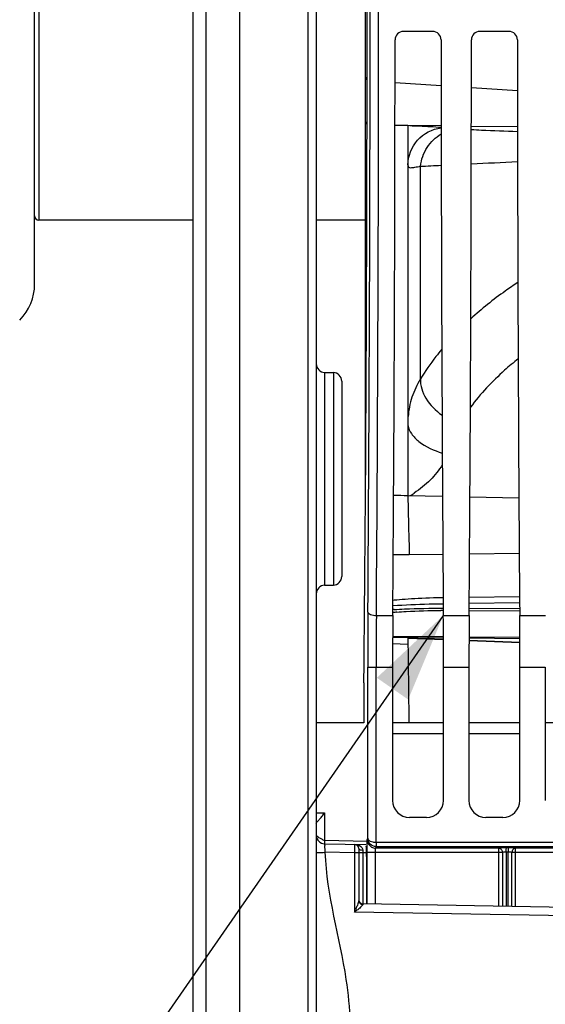
# Model space of a CAD drawing. Units: millimetres. Extents: x 0 to 594, y 0 to 420.
# Drawn here: x 105 to 125, y 241 to 280 of the extents above; entities that cross this region are included whole.
import ezdxf

# ---------------------------------------------------------------- set-up
doc = ezdxf.new("R2010")
doc.units = ezdxf.units.MM
doc.header["$LTSCALE"] = 32.67
doc.layers.get('0').update_dxf_attribs({"linetype": 'CONTINUOUS'})
doc.layers.add('7_ALL_FEATURES', color=7, linetype='CONTINUOUS')
doc.styles.get("Standard").update_dxf_attribs({"font": 'txt', "width": 0.85})
doc.dimstyles.new('DIMSTYLE_3', dxfattribs={"dimtxt": 3.5, "dimasz": 3.5, "dimexe": 1.5, "dimexo": 1, "dimgap": 0.875, "dimtad": 1, "dimdec": 4, "dimlfac": 3, "dimtxsty": 'STANDARD', "dimblk": '_FILLED', "dimblk1": '_FILLED', "dimblk2": '_FILLED', "dimcen": 0.09, "dimclrt": 5, "dimadec": 0, "dimazin": 0, "dimtp": 0.0001, "dimtm": 0.0001, "dimtfac": 1, "dimtdec": 4, "dimtofl": 0, "dimtmove": 0, "dimatfit": 3, "dimldrblk": '_FILLED', "dimfxl": 1, "dimtolj": 1, "dimarcsym": 0})
doc.dimstyles.get("Standard").update_dxf_attribs({"dimtxt": 3.5, "dimasz": 3.5, "dimexe": 1.5, "dimexo": 1, "dimtad": 1, "dimdec": 4, "dimtxsty": 'STANDARD', "dimblk": '_FILLED', "dimblk1": '_FILLED', "dimblk2": '_FILLED', "dimcen": 0.09, "dimclrt": 5, "dimadec": 0, "dimazin": 0, "dimtol": 1, "dimtp": 0.0001, "dimtm": 0.0001, "dimtfac": 1, "dimtdec": 4, "dimtofl": 0, "dimtmove": 0, "dimatfit": 3, "dimldrblk": '_FILLED', "dimfxl": 1, "dimtolj": 1, "dimarcsym": 0})

# ---------------------------------------------------------------- blocks, each defined once
blk = doc.blocks.new('_FILLED')
at = {"color": 0, "linetype": 'BYBLOCK'}
blk.add_solid([(0, 0), (-1, 0.214), (-1, -0.214)], dxfattribs=at)
blk = doc.blocks.new('*D14')
at = {"color": 2, "linetype": 'CONTINUOUS'}
for p, q in [((113.4, 204.602), (113.4, 398.671)), ((275.733, 273.898), (275.733, 398.671)), ((113.4, 397.171), (194.567, 397.171)), ((275.733, 397.171), (194.567, 397.171))]:
    blk.add_line(p, q, dxfattribs=at)
at = {"color": 2, "linetype": 'CONTINUOUS', "xscale": 3.5, "yscale": 3.5, "zscale": 3.5, "rotation": 180}
blk.add_blockref('_FILLED', (113.4, 397.171), dxfattribs=at)
at = {"color": 2, "linetype": 'CONTINUOUS', "xscale": 3.5, "yscale": 3.5, "zscale": 3.5}
blk.add_blockref('_FILLED', (275.733, 397.171), dxfattribs=at)
at = {"color": 5, "linetype": 'CONTINUOUS', "insert": (194.567, 401.546), "char_height": 3.5, "width": 8.925, "attachment_point": 2, "line_spacing_factor": 0.9}
blk.add_mtext('487', dxfattribs=at)

msp = doc.modelspace()

# ---------------------------------------------------------------- linework, layer by layer
at = {"color": 7, "linetype": 'CONTINUOUS'}
for p, q in [((113.40004, 203.602311), (113.40004, 356.63562)), ((116.40004, 356.260612), (116.40004, 203.982242)), ((112.066707, 348.442867), (112.066707, 212.058843)), ((111.566707, 212.348185), (111.566707, 348.153027)), ((118.333374, 261.087089), (118.333374, 297.135044)), ((120.971285, 279.404676), (119.828795, 279.404676)), ((123.971285, 279.404676), (122.828795, 279.404676)), ((120.00004, 275.707724), (119.492826, 275.714574)), ((121.307268, 275.690588), (120.00004, 275.708159)), ((120.00004, 275.706413), (120.00004, 261.165258)), ((124.307322, 275.651115), (122.492791, 275.674831)), ((116.727556, 266.011441), (117.072525, 266.005419)), ((117.40004, 265.672057), (117.40004, 257.994015)), ((121.360367, 261.135356), (120.00004, 261.16286)), ((124.360727, 261.074818), (122.439586, 261.113563)), ((116.727556, 257.654631), (117.072525, 257.660653)), ((124.386903, 257.205335), (122.412967, 257.177634)), ((119.402507, 255.6133), (121.397654, 255.595682)), ((120.00004, 255.608024), (120.00004, 255.329893)), ((121.397941, 255.521397), (120.00004, 255.576233)), ((122.402387, 255.58681), (124.397759, 255.569189)), ((120.00004, 255.329808), (119.40152, 255.350709)), ((121.397978, 255.510226), (120.00004, 255.567609)), ((124.398435, 255.387107), (122.401951, 255.469023)), ((124.398383, 255.403582), (122.402005, 255.481988)), ((119.40004, 254.435375), (119.40004, 249.204031)), ((121.40004, 249.204031), (121.40004, 254.435375)), ((122.40004, 254.435375), (122.40004, 249.204031)), ((124.40004, 249.204031), (124.40004, 254.435375)), ((125.40004, 254.435375), (125.40004, 249.204031)), ((118.269319, 252.250332), (116.40004, 252.251179)), ((121.40004, 252.248928), (119.40004, 252.24982)), ((124.40004, 252.247605), (122.40004, 252.248483)), ((127.40004, 252.246304), (125.40004, 252.247167)), ((120.733475, 248.537466), (120.066605, 248.537466)), ((123.733475, 248.537466), (123.066605, 248.537466)), ((116.727556, 247.500127), (118.344096, 247.47191)), ((118.753789, 247.560606), (145.712959, 247.561554)), ((118.066707, 247.312969), (118.066707, 245.270712)), ((118.343225, 247.42205), (118.371253, 247.337898)), ((118.756546, 247.391677), (145.710245, 247.391546)), ((118.376767, 247.005022), (118.376767, 245.138006)), ((140.902949, 244.74481), (118.230465, 245.14056))]:
    msp.add_line(p, q, dxfattribs=at)
at = {"color": 9, "linetype": 'CONTINUOUS'}
for p, q in [((116.072524, 356.575494), (116.072524, 203.64896)), ((119.494739, 277.393045), (121.305438, 277.273987)), ((122.49458, 277.195798), (124.305612, 277.076718)), ((120.494497, 265.754402), (120.494519, 274.108737)), ((116.727556, 266.011441), (116.727556, 257.654631)), ((117.072525, 266.005419), (117.072525, 257.660653)), ((120.00004, 261.165258), (120.000908, 261.122597)), ((121.374993, 258.86828), (120.055996, 258.853389)), ((124.374752, 258.902728), (122.425162, 258.880233)), ((122.409713, 256.749151), (124.390419, 256.742441)), ((124.388766, 256.960009), (122.411101, 256.931995)), ((118.761832, 256.468443), (119.40758, 256.468305)), ((121.392501, 256.468305), (122.40758, 256.468305)), ((122.409058, 256.662886), (124.391075, 256.656027)), ((124.392501, 256.468305), (125.40758, 256.468305)), ((119.402698, 255.65515), (121.397463, 255.637535)), ((122.402577, 255.62866), (124.397584, 255.611043)), ((118.420506, 247.716276), (118.420506, 254.435375)), ((118.420506, 254.435375), (119.40004, 254.435375)), ((118.753789, 247.560606), (118.753789, 254.435187)), ((121.40004, 254.435375), (122.40004, 254.435375)), ((124.40004, 254.435375), (125.40004, 254.435375)), ((119.40004, 251.837527), (121.40004, 251.836632)), ((122.40004, 251.836186), (124.40004, 251.835299)), ((116.40004, 248.721373), (116.727556, 248.711286)), ((116.727556, 248.711286), (116.727556, 247.637511)), ((116.727556, 247.637511), (118.418614, 247.607995)), ((118.402594, 247.662497), (118.420506, 247.716276)), ((117.902949, 247.146327), (116.742824, 247.166577)), ((117.903237, 247.181143), (117.902949, 247.146327)), ((117.902949, 247.146327), (117.902949, 244.812994)), ((118.066707, 247.146327), (117.902949, 247.146327)), ((118.231147, 247.255504), (118.23192, 247.157939)), ((118.231919, 247.157939), (118.231919, 245.14056)), ((118.231919, 247.157939), (118.368071, 247.155563)), ((118.394323, 245.1377), (118.394323, 247.163182)), ((123.71182, 247.163182), (118.394323, 247.163182)), ((118.727606, 245.131882), (118.727606, 247.163146)), ((118.735877, 247.32962), (118.756546, 247.391677)), ((123.566707, 247.329621), (118.735877, 247.32962)), ((123.566707, 247.329621), (123.566716, 245.047415)), ((123.71182, 247.163182), (123.71182, 245.044882)), ((123.939817, 247.338536), (123.854024, 247.338497)), ((123.941272, 247.172098), (123.855478, 247.172059)), ((123.855478, 247.172059), (123.855478, 245.042375)), ((123.941272, 245.040877), (123.941272, 247.172098)), ((124.08805, 245.038315), (124.08805, 247.163182)), ((132.060381, 247.163182), (124.08805, 247.163182)), ((124.233365, 245.035779), (124.233374, 247.329621)), ((131.90004, 247.329621), (124.233374, 247.329621)), ((140.902949, 244.411528), (117.902949, 244.812994))]:
    msp.add_line(p, q, dxfattribs=at)
at = {"color": 7, "linetype": 'CONTINUOUS'}
msp.add_lwpolyline([(121.387225, 257.162972), (121.343188, 257.162252), (121.175792, 257.158712), (121.012473, 257.154436), (120.85375, 257.149475), (120.699846, 257.143879), (120.551067, 257.137705), (120.407692, 257.131004), (120.269831, 257.12382), (120.137611, 257.116203), (120.011103, 257.108199), (119.890252, 257.099846), (119.775107, 257.091186), (119.665699, 257.082257), (119.56187, 257.073087), (119.46354, 257.063707), (119.412062, 257.05841)], dxfattribs=at)
at = {"color": 9, "linetype": 'CONTINUOUS'}
for centre, radius, start, end in [((-3079.100387, 280.321343), 3197.616896, 359.575019235, 0.424980765), ((-3115.412859, 280.321343), 3234.262651, 359.577436016, 0.422564016), ((109.275069, 533.763174), 259.896715, 272.47416328, 272.65402779), ((82.585684, 1084.626076), 811.406248, 272.818918499, 272.947538411), ((117.372464, 265.612438), 5.201211, 301.4101424, 303.4822377), ((406.831763, 254.449993), 288.411258, 179.57211415, 180.002904), ((372.225553, 254.449125), 253.471765, 179.54354049, 180.00315055), ((120.524888, 240.047962), 16.687734, 93.6606437, 93.8380575), ((120.532857, 245.696523), 10.942742, 95.0551812, 95.8980426), ((121.401896, 228.223265), 28.442933, 90.022274, 90.2141721), ((115.907822, 260.071561), 6.078999, 312.3124352, 312.7488434), ((117.962162, 245.276682), 0.104546, 356.8451186, 359.9310989), ((94.649488, 254.452201), 25.172163, 337.4846326, 337.7318144)]:
    msp.add_arc(centre, radius, start, end, dxfattribs=at)
at = {"color": 7, "linetype": 'CONTINUOUS'}
for centre, radius, start, end in [((119.829089, 279.071398), 0.333279, 90.0505206, 180.0481724), ((120.970992, 279.071398), 0.333279, 359.9518276, 89.9494794), ((122.829089, 279.071398), 0.333279, 90.0505206, 180.0481724), ((123.970992, 279.071398), 0.333279, 359.9518276, 89.9494794), ((116.733374, 266.344723), 0.333333, 180.0019899, 269.0000347), ((117.066707, 265.672137), 0.333333, 359.9980936, 88.9999609), ((117.066707, 257.993935), 0.333333, 271.0000391, 0.0019064), ((116.733374, 257.321349), 0.333333, 90.9999653, 179.9980101), ((116.733374, 247.833409), 0.333333, 180.0001304, 268.9998696), ((117.90004, 247.312969), 0.166667, 359.9998971, 88.9999982), ((118.233374, 245.307191), 0.166663, 179.9966853, 268.9999421)]:
    msp.add_arc(centre, radius, start, end, dxfattribs=at)
for centre, major_axis, ratio, start_param, end_param in [((117.498195, 280.321343), (0, 51.583333), 0.017455065, 4.172778298, 5.231855702), ((118.472013, 280.321343), (0, 58.666667), 0.017455065, -1.989510326, -1.592108598), ((122.328068, 280.321343), (0, 58.666667), 0.017455065, -4.691076709, -4.293674981), ((121.472013, 280.321343), (0, 58.666667), 0.017455065, -1.989510326, -1.592108598), ((125.328068, 280.321343), (0, 58.666667), 0.017455065, -4.691076709, -4.293674981), ((119.487316, 254.435375), (0, 5), 0.017455065, 1.152082328, 1.570796327), ((121.312765, 254.435375), (0, 5), 0.017455065, -1.570796327, -1.152082328), ((122.487316, 254.435375), (0, 5), 0.017455065, 1.152082328, 1.570796327), ((124.312765, 254.435375), (0, 5), 0.017455065, -1.570796327, -1.152082328), ((118.295606, 252.961385), (0, 1.666667), 0.017455065, 1.031185645, 2.011910158), ((120.066809, 249.204234), (0.471548, 0.471548), 0.99969546, 2.356346783, 3.926838524), ((120.733272, 249.204234), (0.471548, -0.471548), 0.99969546, -0.78524587, 0.78524587), ((123.066809, 249.204234), (0.471548, 0.471548), 0.99969546, 2.356346783, 3.926838524), ((123.733272, 249.204234), (0.471548, -0.471548), 0.99969546, -0.78524587, 0.78524587), ((118.370949, 247.005022), (0, 0.333333), 0.017455065, -1.570796327, -0.052359878)]:
    msp.add_ellipse(centre, major_axis=major_axis, ratio=ratio, start_param=start_param, end_param=end_param, dxfattribs=at)
at = {"color": 9, "linetype": 'CONTINUOUS'}
for points in [[(118.333374, 277.606404), (118.333374, 277.562231), (118.360666, 277.515413), (118.39685, 277.490075)], [(120.055996, 258.853389), (119.845645, 258.850891), (119.635291, 258.848612), (119.424936, 258.846403)], [(118.402594, 247.662497), (118.402634, 247.619218), (118.411471, 247.575158), (118.428051, 247.535181)], [(118.428051, 247.535181), (118.45539, 247.469262), (118.50753, 247.410016), (118.569325, 247.374322)], [(118.130889, 247.26765), (118.163398, 247.258911), (118.197483, 247.255658), (118.231147, 247.255503)], [(118.569325, 247.374322), (118.619101, 247.345572), (118.678395, 247.329673), (118.735877, 247.329621)], [(118.027671, 244.914307), (117.986371, 244.880201), (117.944675, 244.846577), (117.902949, 244.812994)], [(118.001154, 245.055868), (117.982798, 245.008148), (117.963663, 244.960729), (117.944317, 244.913402)], [(118.180356, 245.049158), (118.132654, 245.000832), (118.080028, 244.957545), (118.027671, 244.914307)]]:
    msp.add_open_spline(points, degree=3, dxfattribs=at)
at = {"color": 7, "linetype": 'CONTINUOUS'}
for points in [[(118.394785, 275.766663), (118.357323, 275.797896), (118.333374, 275.850698), (118.333374, 275.899472)], [(120.00004, 261.167656), (119.813352, 261.171104), (119.626656, 261.174161), (119.439963, 261.177357)]]:
    msp.add_open_spline(points, degree=3, dxfattribs=at)
at = {"color": 9, "linetype": 'CONTINUOUS'}
for points, knots in [([(120.079182, 275.70375), (120.206096, 275.699378), (120.615889, 275.683887), (121.025565, 275.662692), (121.307808, 275.640541)], [0, 0, 0, 0, 0.309654304, 1, 1, 1, 1]), ([(120.00004, 274.160414), (120.00004, 274.506427), (120.284098, 275.218831), (120.960102, 275.574302), (121.307327, 275.617215)], [0, 0, 0, 0, 0.497231599, 1, 1, 1, 1]), ([(120.494515, 274.108737), (120.525702, 274.367946), (120.702116, 274.872842), (121.087628, 275.247406), (121.307557, 275.374605)], [0, 0, 0, 0, 0.506808126, 1, 1, 1, 1]), ([(122.492168, 275.549702), (122.623802, 275.542876), (123.228689, 275.513928), (123.833918, 275.492589), (124.307458, 275.477996)], [0, 0, 0, 0, 0.217661006, 1, 1, 1, 1]), ([(120.00004, 274.160394), (120.000039, 274.129652), (120.015454, 274.055065), (120.146681, 274.046712), (120.29477, 274.073814), (120.421358, 274.096718), (120.494519, 274.108738)], [0, 0, 0, 0, 0.163304377, 0.328982731, 0.606152737, 1, 1, 1, 1]), ([(124.321154, 269.543586), (124.153922, 269.434102), (123.510375, 268.995336), (122.900188, 268.506948), (122.473196, 268.115918)], [0, 0, 0, 0, 0.25663185, 1, 1, 1, 1]), ([(121.330713, 266.918968), (121.253111, 266.825152), (120.954495, 266.451738), (120.681058, 266.058028), (120.494497, 265.754402)], [0, 0, 0, 0, 0.254650125, 1, 1, 1, 1]), ([(124.332458, 266.545339), (124.15132, 266.401071), (123.470061, 265.826494), (122.855077, 265.170888), (122.458385, 264.643821)], [0, 0, 0, 0, 0.25982831, 1, 1, 1, 1]), ([(120.494497, 265.754401), (120.358521, 265.528947), (120.132853, 265.052269), (120.028303, 264.533832), (120.00968, 264.275234)], [0, 0, 0, 0, 0.503843577, 1, 1, 1, 1]), ([(120.494515, 265.754432), (120.479054, 265.493745), (120.670779, 264.917525), (121.088402, 264.509388), (121.342448, 264.337569)], [0, 0, 0, 0, 0.459893322, 1, 1, 1, 1]), ([(120.006195, 263.917691), (120.023687, 263.806394), (120.141298, 263.569015), (120.570648, 263.151492), (121.022988, 262.939865), (121.350421, 262.846836)], [0, 0, 0, 0, 0.189419906, 0.427699975, 1, 1, 1, 1]), ([(121.353147, 262.384332), (121.219761, 262.170734), (120.887784, 261.75496), (120.471062, 261.426069), (120.24186, 261.274332)], [0, 0, 0, 0, 0.478116293, 1, 1, 1, 1]), ([(120.000908, 261.122597), (120.005793, 260.88286), (120.021933, 260.126409), (120.039312, 259.369961), (120.055996, 258.85339)], [0, 0, 0, 0, 0.316915817, 1, 1, 1, 1]), ([(121.388892, 256.917594), (121.202623, 256.914917), (120.542315, 256.901588), (119.882072, 256.875479), (119.409055, 256.842364)], [0, 0, 0, 0, 0.282057301, 1, 1, 1, 1]), ([(119.459429, 256.701648), (119.596317, 256.710407), (120.239352, 256.743833), (120.883466, 256.753508), (121.390161, 256.752573)], [0, 0, 0, 0, 0.213039031, 1, 1, 1, 1]), ([(118.428548, 256.603833), (118.430346, 256.558001), (118.567376, 256.477876), (118.682738, 256.468818), (118.761831, 256.468305)], [0, 0, 0, 0, 0.367054179, 1, 1, 1, 1]), ([(119.568636, 256.596701), (119.691059, 256.60756), (120.265779, 256.649686), (120.842279, 256.664305), (121.295576, 256.666)], [0, 0, 0, 0, 0.213299188, 1, 1, 1, 1]), ([(120.002886, 255.329559), (120.005949, 255.068527), (120.017869, 254.041579), (120.029243, 253.014626), (120.037338, 252.248701)], [0, 0, 0, 0, 0.25418268, 1, 1, 1, 1]), ([(116.727556, 247.500127), (116.719088, 247.500273), (116.736412, 247.447355), (116.72277, 247.397034), (116.735801, 247.28496), (116.739138, 247.209044), (116.742824, 247.166577)], [0, 0, 0, 0, 0.076055877, 0.29280919, 0.617196925, 1, 1, 1, 1]), ([(116.727556, 247.637511), (116.727345, 247.618337), (116.728075, 247.585843), (116.724496, 247.539336), (116.730626, 247.519531), (116.724479, 247.500183), (116.727556, 247.500127)], [0, 0, 0, 0, 0.418651528, 0.73541429, 0.932796837, 1, 1, 1, 1]), ([(117.902949, 247.47961), (117.910336, 247.479487), (117.894794, 247.433764), (117.909573, 247.388783), (117.901803, 247.288589), (117.90354, 247.219985), (117.903237, 247.181143)], [0, 0, 0, 0, 0.074253169, 0.286878562, 0.609591935, 1, 1, 1, 1]), ([(117.902949, 247.47961), (117.972071, 247.478402), (118.112547, 247.454434), (118.230616, 247.327445), (118.231147, 247.255504)], [0, 0, 0, 0, 0.490039273, 1, 1, 1, 1]), ([(118.420505, 247.716309), (118.422252, 247.668651), (118.50605, 247.602424), (118.626228, 247.56773), (118.709566, 247.558505), (118.753789, 247.558138)], [0, 0, 0, 0, 0.367587314, 0.659127941, 1, 1, 1, 1]), ([(118.753767, 247.560606), (118.754409, 247.521835), (118.752713, 247.470313), (118.757192, 247.414576), (118.755036, 247.396566), (118.756545, 247.391677)], [0, 0, 0, 0, 0.688522649, 0.909147554, 1, 1, 1, 1]), ([(116.40004, 247.166577), (116.40004, 247.157835), (116.453475, 247.170223), (116.505904, 247.156823), (116.620679, 247.164737), (116.698962, 247.165105), (116.742824, 247.166577)], [0, 0, 0, 0, 0.076448951, 0.2924158, 0.616251931, 1, 1, 1, 1]), ([(116.742824, 247.166577), (116.799415, 245.480752), (117.484463, 243.300732), (117.710095, 241.055336), (117.710093, 240.492992)], [0, 0, 0, 0, 0.74997157, 1, 1, 1, 1]), ([(118.066707, 247.166701), (118.066707, 247.162375), (118.092042, 247.165041), (118.117956, 247.158436), (118.172995, 247.159007), (118.210807, 247.157989), (118.231919, 247.157979)], [0, 0, 0, 0, 0.078289783, 0.294617763, 0.617978475, 1, 1, 1, 1]), ([(118.06671, 247.312969), (118.066709, 247.30843), (118.077928, 247.281732), (118.10897, 247.273542), (118.130889, 247.26765)], [0, 0, 0, 0, 0.166639278, 1, 1, 1, 1]), ([(118.727606, 247.163146), (118.727606, 247.183751), (118.728343, 247.221736), (118.728529, 247.273255), (118.733554, 247.306094), (118.732237, 247.325996), (118.735876, 247.32962)], [0, 0, 0, 0, 0.370272843, 0.687750032, 0.907700982, 1, 1, 1, 1]), ([(123.854024, 247.338497), (123.82528, 247.338484), (123.729481, 247.337573), (123.633505, 247.335817), (123.566707, 247.329621)], [0, 0, 0, 0, 0.299950889, 1, 1, 1, 1]), ([(123.566707, 247.329621), (123.604383, 247.328633), (123.683733, 247.286427), (123.710234, 247.204552), (123.71182, 247.163182)], [0, 0, 0, 0, 0.476537966, 1, 1, 1, 1]), ([(123.855478, 247.172059), (123.841089, 247.172045), (123.793148, 247.171143), (123.744866, 247.169319), (123.71182, 247.163182)], [0, 0, 0, 0, 0.299772785, 1, 1, 1, 1]), ([(123.854024, 247.338497), (123.856863, 247.321496), (123.852892, 247.265537), (123.855461, 247.210305), (123.855478, 247.172059)], [0, 0, 0, 0, 0.310658818, 1, 1, 1, 1]), ([(123.939817, 247.338536), (123.942656, 247.321535), (123.938685, 247.265576), (123.941254, 247.210345), (123.941272, 247.172098)], [0, 0, 0, 0, 0.310658811, 1, 1, 1, 1]), ([(124.233374, 247.329621), (124.215641, 247.331276), (124.11789, 247.337379), (124.019922, 247.338571), (123.939817, 247.338536)], [0, 0, 0, 0, 0.181887527, 1, 1, 1, 1]), ([(124.08805, 247.163182), (124.079248, 247.164826), (124.030526, 247.170926), (123.981367, 247.172134), (123.941272, 247.172098)], [0, 0, 0, 0, 0.182555482, 1, 1, 1, 1]), ([(124.233374, 247.329621), (124.195653, 247.328638), (124.116215, 247.286493), (124.089633, 247.204561), (124.08805, 247.163182)], [0, 0, 0, 0, 0.476780748, 1, 1, 1, 1]), ([(118.066549, 245.270928), (118.065695, 245.25511), (118.049355, 245.18129), (118.02242, 245.111153), (118.001154, 245.055868)], [0, 0, 0, 0, 0.211002009, 1, 1, 1, 1]), ([(118.066707, 245.276556), (118.066707, 245.236806), (118.103688, 245.152864), (118.188102, 245.121018), (118.229641, 245.120144)], [0, 0, 0, 0, 0.488945382, 1, 1, 1, 1]), ([(118.230465, 245.14056), (118.228746, 245.140582), (118.231908, 245.129498), (118.229718, 245.125238), (118.229641, 245.120144)], [0, 0, 0, 0, 0.25229609, 1, 1, 1, 1]), ([(118.229641, 245.120144), (118.229566, 245.115155), (118.219009, 245.08697), (118.197321, 245.066345), (118.180356, 245.049158)], [0, 0, 0, 0, 0.171233602, 1, 1, 1, 1])]:
    msp.add_open_spline(points, degree=3, knots=knots, dxfattribs=at)
at = {"color": 7, "linetype": 'CONTINUOUS'}
for points, knots in [([(116.40004, 248.315074), (116.40004, 248.33454), (116.455072, 248.376214), (116.519228, 248.458636), (116.623729, 248.572941), (116.691738, 248.662174), (116.727556, 248.711286)], [0, 0, 0, 0, 0.113514617, 0.34219651, 0.645526885, 1, 1, 1, 1]), ([(116.40004, 247.833409), (116.40004, 247.843756), (116.428006, 247.798557), (116.4532, 247.786509), (116.515251, 247.736515), (116.604604, 247.689177), (116.685495, 247.653561), (116.727556, 247.637511)], [0, 0, 0, 0, 0.080724896, 0.183995999, 0.319458346, 0.648763748, 1, 1, 1, 1]), ([(118.394323, 247.163182), (118.394333, 247.196696), (118.394555, 247.317452), (118.395437, 247.438213), (118.397036, 247.525443)], [0, 0, 0, 0, 0.277525162, 1, 1, 1, 1]), ([(118.397036, 247.525443), (118.397629, 247.557777), (118.401539, 247.602771), (118.398335, 247.649799), (118.402594, 247.662497)], [0, 0, 0, 0, 0.70713264, 1, 1, 1, 1]), ([(118.756545, 247.391676), (118.669022, 247.391756), (118.493082, 247.462071), (118.42127, 247.635539), (118.420505, 247.716344)], [0, 0, 0, 0, 0.51994733, 1, 1, 1, 1])]:
    msp.add_open_spline(points, degree=3, knots=knots, dxfattribs=at)
at = {"layer": '7_ALL_FEATURES', "color": 7, "linetype": 'CONTINUOUS'}
for p, q in [((105.333374, 269.48342), (105.333374, 291.159266)), ((111.566707, 271.98801), (105.50004, 271.98801)), ((118.333374, 271.98801), (116.40004, 271.98801))]:
    msp.add_line(p, q, dxfattribs=at)
at = {"layer": '7_ALL_FEATURES', "color": 9, "linetype": 'CONTINUOUS'}
msp.add_line((105.50004, 288.443118), (105.50004, 271.98801), dxfattribs=at)
at = {"layer": '7_ALL_FEATURES', "color": 7, "linetype": 'CONTINUOUS'}
for centre, radius, start, end in [((105.50004, 272.154676), 0.166667, 180, 270), ((103.333374, 269.483104), 2, 315.0000006, 0.0000006)]:
    msp.add_arc(centre, radius, start, end, dxfattribs=at)

# ---------------------------------------------------------------- dimensions: what is measured, and where the dimension line sits
at = {"color": 2, "linetype": 'CONTINUOUS'}
dim = msp.add_linear_dim(base=(275.733374, 397.171307), p1=(113.40004, 203.602311), p2=(275.733374, 272.898362), dimstyle='DIMSTYLE_3', dxfattribs=at)
dim.commit()
dim.dimension.update_dxf_attribs({"geometry": '*D14', "text_midpoint": (194.566705, 397.171307), "dimtype": 160})

# ---------------------------------------------------------------- leaders
at = {"color": 2, "linetype": 'CONTINUOUS', "annotation_type": 0, "has_hookline": 1, "hookline_direction": 1, "text_width": 33.444444}
msp.add_leader([(121.392501, 256.468305), (87.883413, 208.215234), (84.701936, 208.215234)], dimstyle='STANDARD', override={"dimtad": 1}, dxfattribs=at)

doc.saveas('drawing.dxf')
